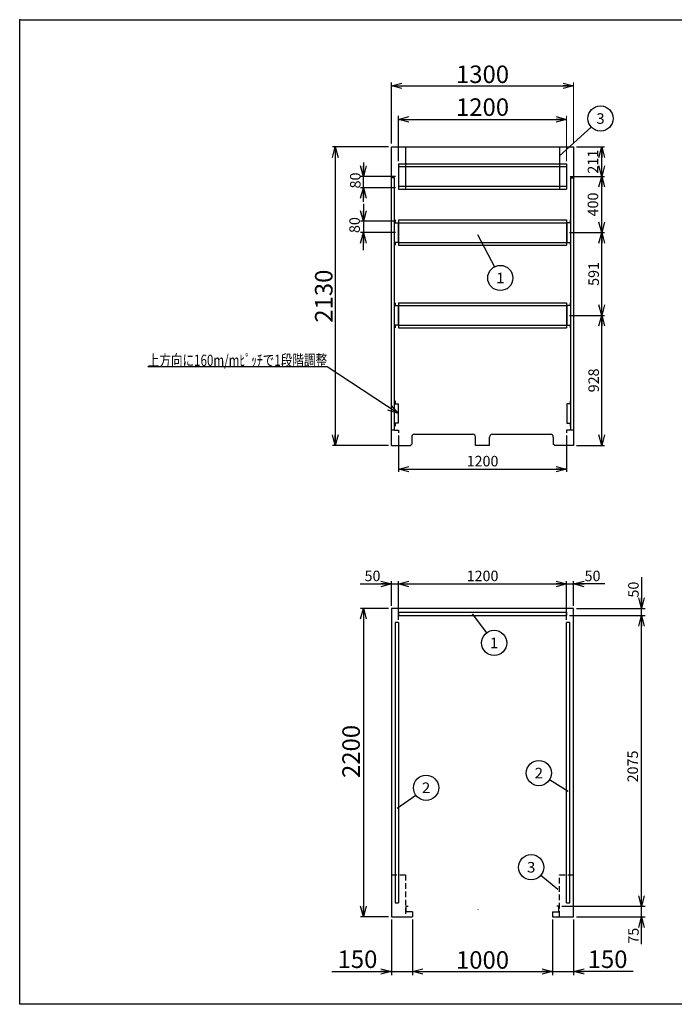
# Model space of a CAD drawing. Units: millimetres. Extents: x -4750 to 5139, y -3513 to 3512.
# Drawn here: x -4750 to -81, y -3513 to 3512 of the extents above; entities that cross this region are included whole.
import ezdxf
from ezdxf.enums import TextEntityAlignment as Align

# ---------------------------------------------------------------- set-up
doc = ezdxf.new("R2010")
doc.units = ezdxf.units.MM
doc.header["$LTSCALE"] = 6.25
doc.header["$PDSIZE"] = 1
doc.linetypes.add('DASHED2', pattern=[9.525, 6.35, -3.175])
doc.layers.add('Layer0001', color=7, linetype='Continuous')
doc.layers.add('ZUWAKU', color=7, linetype='Continuous')
doc.styles.add('dcStyle0', font='txt.shx', dxfattribs={"width": 0.666667, "bigfont": 'bigfont'})
doc.styles.add('dcStyle1', font='HG創英角ｺﾞｼｯｸUB', dxfattribs={"width": 0.8})
doc.dimstyles.new('dc_Rotated', dxfattribs={"dimtxt": 125, "dimasz": 75.000048, "dimexe": 25, "dimexo": 25, "dimgap": 25, "dimtad": 3, "dimdec": 1, "dimdsep": 46, "dimtxsty": 'dcStyle1', "dimblk1": 'OPEN30', "dimblk2": 'OPEN30', "dimsah": 1, "dimcen": 0.09, "dimclrd": 4, "dimclre": 4, "dimclrt": 2, "dimadec": 0, "dimazin": 2, "dimtfac": 1, "dimtdec": 4, "dimtmove": 0, "dimatfit": 3, "dimfxl": 1, "dimarcsym": 0})

# ---------------------------------------------------------------- blocks, each defined once
blk = doc.blocks.new('_OPEN30')
at = {"color": 0, "linetype": 'ByBlock', "lineweight": -2}
for p, q in [((-1, 0.267949), (0, 0)), ((0, 0), (-1, -0.267949)), ((0, 0), (-1, 0))]:
    blk.add_line(p, q, dxfattribs=at)
blk = doc.blocks.new('*D2')
at = {"layer": 'Layer0001', "color": 4, "linetype": 'Continuous', "lineweight": 25}
for p, q in [((-2049, 2503.9), (-2049, 2826.3)), ((-2049, 2801.3), (-849, 2801.3))]:
    blk.add_line(p, q, dxfattribs=at)
at = {"layer": 'Layer0001', "color": 4, "linetype": 'Continuous', "lineweight": 13}
blk.add_line((-849, 2503.9), (-849, 2826.3), dxfattribs=at)
at = {"layer": 'Layer0001', "color": 4, "xscale": 75.00007019038215, "yscale": 74.99973420559108}
for p, rotation in [((-2049, 2801.3), 180), ((-849, 2801.3), 360)]:
    blk.add_blockref('_OPEN30', p, dxfattribs=dict(at, rotation=rotation))
at = {"layer": 'Layer0001', "color": 2, "insert": (-1449, 2826.3), "char_height": 125, "width": 656.25, "attachment_point": 8, "style": 'dcStyle1'}
blk.add_mtext('\\T1.00;1200', dxfattribs=at)
blk = doc.blocks.new('*D3')
at = {"layer": 'Layer0001', "color": 4, "linetype": 'Continuous', "lineweight": 25}
for p, q in [((-2099, 2629.9), (-2099, 3065.5)), ((-2099, 3040.5), (-799, 3040.5))]:
    blk.add_line(p, q, dxfattribs=at)
at = {"layer": 'Layer0001', "color": 4, "linetype": 'Continuous', "lineweight": 13}
blk.add_line((-799, 2629.9), (-799, 3065.5), dxfattribs=at)
at = {"layer": 'Layer0001', "color": 4, "xscale": 75.00007019038215, "yscale": 74.99973420559108}
for p, rotation in [((-2099, 3040.5), 180), ((-799, 3040.5), 360)]:
    blk.add_blockref('_OPEN30', p, dxfattribs=dict(at, rotation=rotation))
at = {"layer": 'Layer0001', "color": 2, "insert": (-1449, 3060.5), "char_height": 125, "width": 656.25, "attachment_point": 8, "style": 'dcStyle1'}
blk.add_mtext('\\T1.00;1300', dxfattribs=at)
blk = doc.blocks.new('*D4')
at = {"layer": 'Layer0001', "color": 4, "linetype": 'Continuous', "lineweight": 25}
for p, q in [((-829, 1402.9), (-579, 1402.9)), ((-599, 474.9), (-599, 1402.9)), ((-779, 474.9), (-579, 474.9))]:
    blk.add_line(p, q, dxfattribs=at)
at = {"layer": 'Layer0001', "color": 4, "xscale": 75.00007019038215, "yscale": 74.99973420559108}
for p, rotation in [((-599, 1402.9), 90), ((-599, 474.9), 270)]:
    blk.add_blockref('_OPEN30', p, dxfattribs=dict(at, rotation=rotation))
at = {"layer": 'Layer0001', "color": 4, "insert": (-619, 938.9), "char_height": 75, "width": 318.75, "attachment_point": 8, "rotation": 90, "style": 'dcStyle0'}
blk.add_mtext('\\T1.00;928', dxfattribs=at)
blk = doc.blocks.new('*D5')
at = {"layer": 'Layer0001', "color": 4, "linetype": 'Continuous', "lineweight": 25}
for p, q in [((-829, 1993.9), (-579, 1993.9)), ((-599, 1402.9), (-599, 1993.9)), ((-829, 1402.9), (-579, 1402.9))]:
    blk.add_line(p, q, dxfattribs=at)
at = {"layer": 'Layer0001', "color": 4, "xscale": 75.00007019038215, "yscale": 74.99973420559108}
for p, rotation in [((-599, 1993.9), 90), ((-599, 1402.9), 270)]:
    blk.add_blockref('_OPEN30', p, dxfattribs=dict(at, rotation=rotation))
at = {"layer": 'Layer0001', "color": 4, "insert": (-619, 1698.4), "char_height": 75, "width": 318.75, "attachment_point": 8, "rotation": 90, "style": 'dcStyle0'}
blk.add_mtext('\\T1.00;591', dxfattribs=at)
blk = doc.blocks.new('*D6')
at = {"layer": 'Layer0001', "color": 4, "linetype": 'Continuous', "lineweight": 25}
for p, q in [((-824, 2393.9), (-579, 2393.9)), ((-599, 1993.9), (-599, 2393.9)), ((-829, 1993.9), (-579, 1993.9))]:
    blk.add_line(p, q, dxfattribs=at)
at = {"layer": 'Layer0001', "color": 4, "xscale": 75.00007019038215, "yscale": 74.99973420559108}
for p, rotation in [((-599, 2393.9), 90), ((-599, 1993.9), 270)]:
    blk.add_blockref('_OPEN30', p, dxfattribs=dict(at, rotation=rotation))
at = {"layer": 'Layer0001', "color": 4, "insert": (-624, 2193.9), "char_height": 75, "width": 318.75, "attachment_point": 8, "rotation": 90, "style": 'dcStyle0'}
blk.add_mtext('\\T1.00;400', dxfattribs=at)
blk = doc.blocks.new('*D7')
at = {"layer": 'Layer0001', "color": 4, "linetype": 'Continuous', "lineweight": 25}
for p, q in [((-779, 2604.9), (-579, 2604.9)), ((-599, 2393.9), (-599, 2604.9)), ((-824, 2393.9), (-579, 2393.9))]:
    blk.add_line(p, q, dxfattribs=at)
at = {"layer": 'Layer0001', "color": 4, "xscale": 75.00007019038215, "yscale": 74.99973420559108}
for p, rotation in [((-599, 2604.9), 90), ((-599, 2393.9), 270)]:
    blk.add_blockref('_OPEN30', p, dxfattribs=dict(at, rotation=rotation))
at = {"layer": 'Layer0001', "color": 4, "insert": (-624, 2499.4), "char_height": 75, "width": 318.75, "attachment_point": 8, "rotation": 90, "style": 'dcStyle0'}
blk.add_mtext('\\T1.00;211', dxfattribs=at)
blk = doc.blocks.new('DA_IMAGEDIMGROUP_1')
at = {"layer": 'Layer0001', "color": 4, "linetype": 'Continuous', "lineweight": 25}
for p, q in [((-2299, 2198.9), (-2299, 2073.9)), ((-2069, 2073.9), (-2319, 2073.9)), ((-2299, 2073.9), (-2299, 1993.9)), ((-2069, 1993.9), (-2319, 1993.9)), ((-2299, 1868.9), (-2299, 1993.9))]:
    blk.add_line(p, q, dxfattribs=at)
at = {"layer": 'Layer0001', "color": 4, "xscale": 75.00007019038215, "yscale": 74.99973420559108}
for p, rotation in [((-2299, 2073.9), 270), ((-2299, 1993.9), 90)]:
    blk.add_blockref('_OPEN30', p, dxfattribs=dict(at, rotation=rotation))
at = {"layer": 'Layer0001', "color": 4, "insert": (-2324, 2047.1), "char_height": 75, "width": 243.75, "attachment_point": 8, "rotation": 90, "style": 'dcStyle0'}
blk.add_mtext('\\T1.00;80', dxfattribs=at)
blk = doc.blocks.new('*D9')
at = {"layer": 'Layer0001', "color": 4, "linetype": 'Continuous', "lineweight": 25}
for p, q in [((-2119, 2604.9), (-2519, 2604.9)), ((-2499, 2604.9), (-2499, 474.9)), ((-2119, 474.9), (-2519, 474.9))]:
    blk.add_line(p, q, dxfattribs=at)
at = {"layer": 'Layer0001', "color": 4, "xscale": 75.00007019038215, "yscale": 74.99973420559108}
for p, rotation in [((-2499, 2604.9), 90), ((-2499, 474.9), 270)]:
    blk.add_blockref('_OPEN30', p, dxfattribs=dict(at, rotation=rotation))
at = {"layer": 'Layer0001', "color": 2, "insert": (-2519, 1539.9), "char_height": 125, "width": 656.25, "attachment_point": 8, "rotation": 90, "style": 'dcStyle1'}
blk.add_mtext('\\T1.00;2130', dxfattribs=at)
blk = doc.blocks.new('*D11')
at = {"layer": 'Layer0001', "color": 4, "linetype": 'Continuous', "lineweight": 25}
for p, q in [((-2049, 544.9), (-2049, 285.6)), ((-849, 544.9), (-849, 285.6)), ((-2049, 305.6), (-849, 305.6))]:
    blk.add_line(p, q, dxfattribs=at)
at = {"layer": 'Layer0001', "color": 4, "xscale": 75.00007019038215, "yscale": 74.99973420559108}
for p, rotation in [((-2049, 305.6), 180), ((-849, 305.6), 360)]:
    blk.add_blockref('_OPEN30', p, dxfattribs=dict(at, rotation=rotation))
at = {"layer": 'Layer0001', "color": 4, "insert": (-1449, 325.6), "char_height": 75, "width": 393.75, "attachment_point": 8, "style": 'dcStyle0'}
blk.add_mtext('\\T1.00;1200', dxfattribs=at)
blk = doc.blocks.new('*D12')
at = {"layer": 'Layer0001', "color": 4, "linetype": 'Continuous', "lineweight": 25}
for p, q in [((-2322, -513.7), (-2099, -513.7)), ((-2099, -668.4), (-2099, -493.7)), ((-2099, -513.7), (-2049, -513.7)), ((-2049, -768.4), (-2049, -493.7))]:
    blk.add_line(p, q, dxfattribs=at)
at = {"layer": 'Layer0001', "color": 4, "xscale": 75.00007019038215, "yscale": 74.99973420559108, "rotation": 360}
blk.add_blockref('_OPEN30', (-2099, -513.7), dxfattribs=at)
at = {"layer": 'Layer0001', "color": 4, "insert": (-2177, -493.7), "char_height": 75, "width": 243.75, "attachment_point": 9, "style": 'dcStyle0'}
blk.add_mtext('\\T1.00;50', dxfattribs=at)
blk = doc.blocks.new('*D13')
at = {"layer": 'Layer0001', "color": 4, "linetype": 'Continuous', "lineweight": 25}
for p, q in [((-2049, -768.4), (-2049, -493.7)), ((-2049, -513.7), (-849, -513.7)), ((-849, -768.4), (-849, -493.7))]:
    blk.add_line(p, q, dxfattribs=at)
at = {"layer": 'Layer0001', "color": 4, "xscale": 75.00007019038215, "yscale": 74.99973420559108}
for p, rotation in [((-2049, -513.7), 180), ((-849, -513.7), 360)]:
    blk.add_blockref('_OPEN30', p, dxfattribs=dict(at, rotation=rotation))
at = {"layer": 'Layer0001', "color": 4, "insert": (-1449, -493.7), "char_height": 75, "width": 393.75, "attachment_point": 8, "style": 'dcStyle0'}
blk.add_mtext('\\T1.00;1200', dxfattribs=at)
blk = doc.blocks.new('*D14')
at = {"layer": 'Layer0001', "color": 4, "linetype": 'Continuous', "lineweight": 25}
for p, q in [((-849, -768.4), (-849, -493.7)), ((-849, -513.7), (-799, -513.7)), ((-799, -668.4), (-799, -493.7)), ((-576.1, -513.7), (-799, -513.7))]:
    blk.add_line(p, q, dxfattribs=at)
at = {"layer": 'Layer0001', "color": 4, "xscale": 75.00007019038215, "yscale": 74.99973420559108, "rotation": 180}
blk.add_blockref('_OPEN30', (-799, -513.7), dxfattribs=at)
at = {"layer": 'Layer0001', "color": 4, "insert": (-721.1, -493.7), "char_height": 75, "width": 243.75, "attachment_point": 7, "style": 'dcStyle0'}
blk.add_mtext('\\T1.00;50', dxfattribs=at)
blk = doc.blocks.new('*D15')
at = {"layer": 'Layer0001', "color": 4, "linetype": 'Continuous', "lineweight": 25}
for p, q in [((-2119, -688.4), (-2319, -688.4)), ((-2299, -688.4), (-2299, -2888.4)), ((-2119, -2888.4), (-2319, -2888.4))]:
    blk.add_line(p, q, dxfattribs=at)
at = {"layer": 'Layer0001', "color": 4, "xscale": 75.00007019038215, "yscale": 74.99973420559108}
for p, rotation in [((-2299, -688.4), 90), ((-2299, -2888.4), 270)]:
    blk.add_blockref('_OPEN30', p, dxfattribs=dict(at, rotation=rotation))
at = {"layer": 'Layer0001', "color": 2, "insert": (-2324, -1708.4), "char_height": 125, "width": 656.25, "attachment_point": 8, "rotation": 90, "style": 'dcStyle1'}
blk.add_mtext('\\T1.00;2200', dxfattribs=at)
blk = doc.blocks.new('*D16')
at = {"layer": 'Layer0001', "color": 4, "linetype": 'Continuous', "lineweight": 25}
for p, q in [((-884, -2813.4), (-290.2, -2813.4)), ((-315.2, -2888.4), (-315.2, -2813.4)), ((-779, -2888.4), (-290.2, -2888.4)), ((-315.2, -3082.4), (-315.2, -2888.4))]:
    blk.add_line(p, q, dxfattribs=at)
at = {"layer": 'Layer0001', "color": 4, "xscale": 75.00007019038215, "yscale": 74.99973420559108, "rotation": 90}
blk.add_blockref('_OPEN30', (-315.2, -2888.4), dxfattribs=at)
at = {"layer": 'Layer0001', "color": 4, "insert": (-335.2, -2966.4), "char_height": 75, "width": 243.75, "attachment_point": 9, "rotation": 90, "style": 'dcStyle0'}
blk.add_mtext('\\T1.00;75', dxfattribs=at)
blk = doc.blocks.new('*D17')
at = {"layer": 'Layer0001', "color": 4, "linetype": 'Continuous', "lineweight": 25}
for p, q in [((-829, -738.4), (-290.2, -738.4)), ((-315.2, -2813.4), (-315.2, -738.4)), ((-884, -2813.4), (-290.2, -2813.4))]:
    blk.add_line(p, q, dxfattribs=at)
at = {"layer": 'Layer0001', "color": 4, "xscale": 75.00007019038215, "yscale": 74.99973420559108}
for p, rotation in [((-315.2, -738.4), 90), ((-315.2, -2813.4), 270)]:
    blk.add_blockref('_OPEN30', p, dxfattribs=dict(at, rotation=rotation))
at = {"layer": 'Layer0001', "color": 4, "insert": (-340.2, -1815.6), "char_height": 75, "width": 393.75, "attachment_point": 8, "rotation": 90, "style": 'dcStyle0'}
blk.add_mtext('\\T1.00;2075', dxfattribs=at)
blk = doc.blocks.new('*D18')
at = {"layer": 'Layer0001', "color": 4, "linetype": 'Continuous', "lineweight": 25}
for p, q in [((-315.2, -465.5), (-315.2, -688.4)), ((-779, -688.4), (-290.2, -688.4)), ((-315.2, -738.4), (-315.2, -688.4)), ((-829, -738.4), (-290.2, -738.4))]:
    blk.add_line(p, q, dxfattribs=at)
at = {"layer": 'Layer0001', "color": 4, "xscale": 75.00007019038215, "yscale": 74.99973420559108, "rotation": 270}
blk.add_blockref('_OPEN30', (-315.2, -688.4), dxfattribs=at)
at = {"layer": 'Layer0001', "color": 4, "insert": (-335.2, -610.5), "char_height": 75, "width": 243.75, "attachment_point": 7, "rotation": 90, "style": 'dcStyle0'}
blk.add_mtext('\\T1.00;50', dxfattribs=at)
blk = doc.blocks.new('*D19')
at = {"layer": 'Layer0001', "color": 4, "linetype": 'Continuous', "lineweight": 25}
for p, q in [((-2099, -2908.4), (-2099, -3303.5)), ((-1949, -2908.4), (-1949, -3303.5)), ((-2524, -3278.5), (-2099, -3278.5)), ((-2099, -3278.5), (-1949, -3278.5))]:
    blk.add_line(p, q, dxfattribs=at)
at = {"layer": 'Layer0001', "color": 4, "xscale": 75.00007019038215, "yscale": 74.99973420559108, "rotation": 360}
blk.add_blockref('_OPEN30', (-2099, -3278.5), dxfattribs=at)
at = {"layer": 'Layer0001', "color": 2, "insert": (-2199, -3253.5), "char_height": 125, "width": 531.25, "attachment_point": 9, "style": 'dcStyle1'}
blk.add_mtext('\\T1.00;150', dxfattribs=at)
blk = doc.blocks.new('*D20')
at = {"layer": 'Layer0001', "color": 4, "linetype": 'Continuous', "lineweight": 25}
for p, q in [((-1949, -2908.4), (-1949, -3303.5)), ((-949, -2908.4), (-949, -3303.5)), ((-1949, -3278.5), (-949, -3278.5))]:
    blk.add_line(p, q, dxfattribs=at)
at = {"layer": 'Layer0001', "color": 4, "xscale": 75.00007019038215, "yscale": 74.99973420559108}
for p, rotation in [((-1949, -3278.5), 180), ((-949, -3278.5), 360)]:
    blk.add_blockref('_OPEN30', p, dxfattribs=dict(at, rotation=rotation))
at = {"layer": 'Layer0001', "color": 2, "insert": (-1449, -3258.5), "char_height": 125, "width": 656.25, "attachment_point": 8, "style": 'dcStyle1'}
blk.add_mtext('\\T1.00;1000', dxfattribs=at)
blk = doc.blocks.new('*D21')
at = {"layer": 'Layer0001', "color": 4, "linetype": 'Continuous', "lineweight": 25}
for p, q in [((-949, -2908.4), (-949, -3303.5)), ((-799, -2908.4), (-799, -3303.5)), ((-949, -3278.5), (-799, -3278.5)), ((-374, -3278.5), (-799, -3278.5))]:
    blk.add_line(p, q, dxfattribs=at)
at = {"layer": 'Layer0001', "color": 4, "xscale": 75.00007019038215, "yscale": 74.99973420559108, "rotation": 180}
blk.add_blockref('_OPEN30', (-799, -3278.5), dxfattribs=at)
at = {"layer": 'Layer0001', "color": 2, "insert": (-699, -3253.5), "char_height": 125, "width": 531.25, "attachment_point": 7, "style": 'dcStyle1'}
blk.add_mtext('\\T1.00;150', dxfattribs=at)
blk = doc.blocks.new('DC_GROUP_BN-500D_OD_2')
at = {"layer": 'Layer0001', "color": 4, "linetype": 'Continuous', "lineweight": 25}
blk.add_line((-1484.1, 1979.3), (-1364, 1749.5), dxfattribs=at)
blk.add_circle((-1322.3, 1669.8), 90, dxfattribs=at)
at = {"layer": 'Layer0001', "color": 4, "style": 'dcStyle0', "width": 1.527273}
blk.add_text('1', height=75, dxfattribs=at).set_placement((-1352.3, 1632.3), (-1292.3, 1632.3), align=Align.FIT)
blk = doc.blocks.new('DC_GROUP_BN-500D_OD_5')
at = {"layer": 'Layer0001', "color": 4, "linetype": 'Continuous', "lineweight": 25}
blk.add_line((-1523.8, -727.6), (-1420.7, -862.6), dxfattribs=at)
blk.add_circle((-1366.1, -934.1), 90, dxfattribs=at)
at = {"layer": 'Layer0001', "color": 4, "style": 'dcStyle0', "width": 1.527273}
blk.add_text('1', height=75, dxfattribs=at).set_placement((-1396.1, -971.6), (-1336.1, -971.6), align=Align.FIT)
blk = doc.blocks.new('DC_GROUP_BN-500D_OD_6')
at = {"layer": 'Layer0001', "color": 4, "linetype": 'Continuous', "lineweight": 25}
blk.add_line((-2058.2, -2113.4), (-1925.2, -2019.4), dxfattribs=at)
blk.add_circle((-1851.7, -1967.5), 90, dxfattribs=at)
at = {"layer": 'Layer0001', "color": 4, "style": 'dcStyle0', "width": 0.988235}
blk.add_text('2', height=75, dxfattribs=at).set_placement((-1881.7, -2005), (-1821.7, -2005), align=Align.FIT)
blk = doc.blocks.new('DC_GROUP_BN-500D_OD_7')
at = {"layer": 'Layer0001', "color": 4, "linetype": 'Continuous', "lineweight": 25}
blk.add_line((-838.7, -1993.5), (-971.3, -1910.4), dxfattribs=at)
blk.add_circle((-1047.6, -1862.6), 90, dxfattribs=at)
at = {"layer": 'Layer0001', "color": 4, "style": 'dcStyle0', "width": 0.988235}
blk.add_text('2', height=75, dxfattribs=at).set_placement((-1077.6, -1900.1), (-1017.6, -1900.1), align=Align.FIT)
blk = doc.blocks.new('DC_GROUP_BN-500D_OD_8')
at = {"layer": 'Layer0001', "color": 4, "linetype": 'Continuous', "lineweight": 25}
blk.add_line((-911.6, -2693.9), (-1032.9, -2592.4), dxfattribs=at)
blk.add_circle((-1102, -2534.6), 90, dxfattribs=at)
at = {"layer": 'Layer0001', "color": 4, "style": 'dcStyle0', "width": 0.988235}
blk.add_text('3', height=75, dxfattribs=at).set_placement((-1132, -2572.1), (-1072, -2572.1), align=Align.FIT)
blk = doc.blocks.new('DC_GROUP_BN-500D_OD_13')
at = {"layer": 'Layer0001', "color": 4, "linetype": 'Continuous', "lineweight": 25}
blk.add_line((-901.2, 2540.5), (-674.2, 2746.8), dxfattribs=at)
blk.add_circle((-607.6, 2807.3), 90, dxfattribs=at)
at = {"layer": 'Layer0001', "color": 4, "style": 'dcStyle0', "width": 0.988235}
blk.add_text('3', height=75, dxfattribs=at).set_placement((-637.6, 2769.8), (-577.6, 2769.8), align=Align.FIT)
blk = doc.blocks.new('DA_IMAGEDIMGROUP_2')
at = {"layer": 'Layer0001', "color": 4, "linetype": 'Continuous', "lineweight": 25}
for p, q in [((-2299, 2493.9), (-2299, 2393.9)), ((-2069, 2393.9), (-2319, 2393.9)), ((-2299, 2313.9), (-2299, 2393.9)), ((-2069, 2313.9), (-2319, 2313.9)), ((-2299, 2213.9), (-2299, 2313.9))]:
    blk.add_line(p, q, dxfattribs=at)
at = {"layer": 'Layer0001', "color": 4, "xscale": 75.00007019038215, "yscale": 74.99973420559108}
for p, rotation in [((-2299, 2393.9), 270), ((-2299, 2313.9), 90)]:
    blk.add_blockref('_OPEN30', p, dxfattribs=dict(at, rotation=rotation))
at = {"layer": 'Layer0001', "color": 4, "insert": (-2319, 2365.4), "char_height": 75, "width": 243.75, "attachment_point": 8, "rotation": 90, "style": 'dcStyle0'}
blk.add_mtext('\\T1.00;80', dxfattribs=at)
blk = doc.blocks.new('DC_GROUP_BN-500D_OD_20')
at = {"layer": 'Layer0001', "color": 4, "linetype": 'Continuous', "lineweight": 25}
for p, q in [((-2557.3, 1036.3), (-3837.3, 1036.3)), ((-2050, 702.9), (-2557.3, 1036.3))]:
    blk.add_line(p, q, dxfattribs=at)
at = {"layer": 'Layer0001', "color": 4, "xscale": 75.00007019038215, "yscale": 74.99973420559108, "rotation": 326.6798675842703}
blk.add_blockref('_OPEN30', (-2050, 702.9), dxfattribs=at)
at = {"layer": 'Layer0001', "color": 4, "style": 'dcStyle0', "width": 0.854962}
blk.add_text('上方向に160m/mﾋﾟｯﾁで1段階調整', height=80, dxfattribs=at).set_placement((-3837.3, 1042.3), (-2557.3, 1042.3), align=Align.FIT)
blk = doc.blocks.new('DC_GROUP_BN-500D_OD_9')
at = {"color": 7, "linetype": 'Continuous', "lineweight": 25}
for p, q in [((-2049, 2083.9), (-849, 2083.9)), ((-2049, 2083.9), (-2049, 1903.9)), ((-2049, 2063.9), (-849, 2063.9)), ((-849, 2083.9), (-849, 1903.9)), ((-2049, 1923.9), (-849, 1923.9)), ((-2049, 1903.9), (-849, 1903.9))]:
    blk.add_line(p, q, dxfattribs=at)
blk = doc.blocks.new('DC_GROUP_BN-500D_OD_11')
at = {"color": 7, "linetype": 'Continuous', "lineweight": 25}
for p, q in [((-2049, 2483.9), (-849, 2483.9)), ((-2049, 2483.9), (-2049, 2303.9)), ((-2049, 2463.9), (-849, 2463.9)), ((-849, 2483.9), (-849, 2303.9)), ((-2049, 2323.9), (-849, 2323.9)), ((-2049, 2303.9), (-849, 2303.9))]:
    blk.add_line(p, q, dxfattribs=at)
blk = doc.blocks.new('DC_GROUP_BN-500D_OD_15')
at = {"color": 7, "linetype": 'Continuous', "lineweight": 25}
for p, q in [((-2049, 1492.9), (-849, 1492.9)), ((-2049, 1492.9), (-2049, 1312.9)), ((-849, 1492.9), (-849, 1312.9)), ((-2049, 1472.9), (-849, 1472.9)), ((-2049, 1332.9), (-849, 1332.9)), ((-2049, 1312.9), (-849, 1312.9))]:
    blk.add_line(p, q, dxfattribs=at)

msp = doc.modelspace()

# ---------------------------------------------------------------- linework, layer by layer
at = {"color": 2, "linetype": 'Continuous', "lineweight": 25}
for p, q in [((-2099.05, 474.87), (-2099.05, 2604.87)), ((-2099.05, 2604.87), (-799.05, 2604.87)), ((-1999.05, 2603.27), (-1999.05, 2303.27)), ((-899.05, 2604.87), (-899.05, 2303.27)), ((-799.05, 2604.87), (-799.05, 474.87)), ((-2076.05, 2384.87), (-2099.05, 2384.87)), ((-2076.05, 584.87), (-2076.05, 2384.87)), ((-822.05, 2384.87), (-822.05, 584.87)), ((-822.05, 2384.87), (-799.05, 2384.87)), ((-2073.05, 2083.87), (-2073.05, 2063.87)), ((-2073.05, 2063.87), (-2050.05, 2063.87)), ((-2050.05, 2063.87), (-2050.05, 1923.87)), ((-825.05, 2063.87), (-848.05, 2063.87)), ((-848.05, 2063.87), (-848.05, 1923.87)), ((-825.05, 2083.87), (-825.05, 2063.87)), ((-2050.05, 1923.87), (-2073.05, 1923.87)), ((-2073.05, 1923.87), (-2073.05, 1903.87)), ((-848.05, 1923.87), (-825.05, 1923.87)), ((-825.05, 1923.87), (-825.05, 1903.87)), ((-2073.05, 1492.87), (-2073.05, 1472.87)), ((-825.05, 1492.87), (-825.05, 1472.87)), ((-2073.05, 1472.87), (-2050.05, 1472.87)), ((-2050.05, 1472.87), (-2050.05, 1332.87)), ((-825.05, 1472.87), (-848.05, 1472.87)), ((-848.05, 1472.87), (-848.05, 1332.87)), ((-2050.05, 1332.87), (-2073.05, 1332.87)), ((-2073.05, 1332.87), (-2073.05, 1312.87)), ((-848.05, 1332.87), (-825.05, 1332.87)), ((-825.05, 1332.87), (-825.05, 1312.87)), ((-2073.05, 792.87), (-2073.05, 772.87)), ((-2073.05, 772.87), (-2050.05, 772.87)), ((-2050.05, 772.87), (-2050.05, 632.87)), ((-825.05, 772.87), (-848.05, 772.87)), ((-848.05, 772.87), (-848.05, 632.87)), ((-825.05, 792.87), (-825.05, 772.87)), ((-2050.05, 632.87), (-2073.05, 632.87)), ((-2073.05, 632.87), (-2073.05, 612.87)), ((-848.05, 632.87), (-825.05, 632.87)), ((-825.05, 632.87), (-825.05, 612.87)), ((-2076.05, 584.87), (-2099.05, 584.87)), ((-2076.05, 584.87), (-2049.05, 584.87)), ((-2049.05, 584.87), (-2049.05, 564.87)), ((-822.05, 584.87), (-849.05, 584.87)), ((-849.05, 584.87), (-849.05, 564.87)), ((-799.05, 584.87), (-822.05, 584.87)), ((-1954.05, 534.87), (-1954.05, 484.87)), ((-1934.05, 554.87), (-1519.05, 554.87)), ((-1499.05, 474.87), (-1499.05, 534.87)), ((-1399.05, 474.87), (-1399.05, 534.87)), ((-1379.05, 554.87), (-964.05, 554.87)), ((-944.05, 534.87), (-944.05, 484.87)), ((-2099.05, 474.87), (-1964.05, 474.87)), ((-1964.05, 474.87), (-1954.05, 484.87)), ((-1399.05, 474.87), (-1499.05, 474.87)), ((-934.05, 474.87), (-944.05, 484.87)), ((-799.05, 474.87), (-934.05, 474.87)), ((-799.05, -688.41), (-2099.05, -688.41)), ((-2099.05, -688.41), (-2099.05, -2888.41)), ((-799.05, -2888.41), (-799.05, -688.41)), ((-1994.05, -2853.41), (-1994.05, -2813.41)), ((-1994.05, -2813.41), (-1979.05, -2813.41)), ((-1949.05, -2853.41), (-1994.05, -2853.41)), ((-1949.05, -2853.41), (-1949.05, -2888.41)), ((-949.05, -2853.41), (-949.05, -2888.41)), ((-949.05, -2853.41), (-904.05, -2853.41)), ((-904.05, -2813.41), (-919.05, -2813.41)), ((-904.05, -2853.41), (-904.05, -2813.41)), ((-2099.05, -2888.41), (-1949.05, -2888.41)), ((-949.05, -2888.41), (-799.05, -2888.41))]:
    msp.add_line(p, q, dxfattribs=at)
at = {"color": 3, "linetype": 'Continuous', "lineweight": 25}
for p, q in [((-2049.05, -715.41), (-2049.05, -738.41)), ((-2049.05, -715.41), (-849.05, -715.41)), ((-2049.05, -738.41), (-849.05, -738.41)), ((-849.05, -715.41), (-849.05, -738.41)), ((-2072.05, -788.41), (-2072.05, -2788.41)), ((-2049.05, -788.41), (-2072.05, -788.41)), ((-2049.05, -788.41), (-2049.05, -2788.41)), ((-849.05, -2788.41), (-849.05, -788.41)), ((-826.05, -788.41), (-849.05, -788.41)), ((-826.05, -2788.41), (-826.05, -788.41)), ((-2072.05, -2788.41), (-2049.05, -2788.41)), ((-849.05, -2788.41), (-826.05, -2788.41))]:
    msp.add_line(p, q, dxfattribs=at)
at = {"color": 4, "linetype": 'DASHED2', "lineweight": 25}
for p, q in [((-2099.05, -2588.41), (-1999.05, -2588.41)), ((-1999.05, -2588.41), (-1999.05, -2888.41)), ((-899.05, -2888.41), (-899.05, -2588.41)), ((-899.05, -2588.41), (-799.05, -2588.41))]:
    msp.add_line(p, q, dxfattribs=at)
at = {"color": 2, "linetype": 'Continuous', "lineweight": 25}
for centre, radius, start, end in [((-1934.05, 534.87), 20, 90, 180), ((-1519.05, 534.87), 20, 0, 90), ((-1379.05, 534.87), 20, 90, 180), ((-964.05, 534.87), 20, 0, 90), ((-965.05, -689.41), 1, 0, 90)]:
    msp.add_arc(centre, radius, start, end, dxfattribs=at)
at = {"layer": 'Layer0001', "color": 6, "linetype": 'Continuous', "lineweight": 25}
msp.add_line((-1480.05, -2839.41), (-1481.65, -2839.41), dxfattribs=at)
at = {"layer": 'ZUWAKU', "color": 5, "linetype": 'Continuous', "lineweight": 25}
for p, q in [((-4750, 3512.5), (5050, 3512.5)), ((-4750, -3512.5), (-4750, 3512.5)), ((5050, -3512.5), (-4750, -3512.5))]:
    msp.add_line(p, q, dxfattribs=at)
at = {"layer": 'ZUWAKU', "color": 190, "linetype": 'Continuous'}
msp.add_point((-4750, 3512.5), dxfattribs=at)

# ---------------------------------------------------------------- block references
at = {"linetype": 'Continuous'}
for name in ['DC_GROUP_BN-500D_OD_11', 'DC_GROUP_BN-500D_OD_9', 'DC_GROUP_BN-500D_OD_15']:
    msp.add_blockref(name, (0, 0), dxfattribs=at)
at = {"layer": 'Layer0001', "linetype": 'Continuous'}
for name in ['DC_GROUP_BN-500D_OD_13', 'DA_IMAGEDIMGROUP_2', 'DA_IMAGEDIMGROUP_1', 'DC_GROUP_BN-500D_OD_2', 'DC_GROUP_BN-500D_OD_20', 'DC_GROUP_BN-500D_OD_5', 'DC_GROUP_BN-500D_OD_7', 'DC_GROUP_BN-500D_OD_6', 'DC_GROUP_BN-500D_OD_8']:
    msp.add_blockref(name, (0, 0), dxfattribs=at)

# ---------------------------------------------------------------- dimensions: what is measured, and where the dimension line sits
at = {"layer": 'Layer0001', "linetype": 'Continuous', "lineweight": 13}
for base, p1, p2, override, picture, middle in [((-799.05, 3040.48), (-2099.05, 2604.87), (-799.05, 2604.87), {"dimtxt": 125, "dimasz": 75.000048, "dimexe": 25, "dimexo": 25, "dimgap": 20, "dimtad": 3, "dimtih": 0, "dimtoh": 0, "dimdec": 1, "dimzin": 8, "dimtxsty": 'dcStyle1', "dimblk1": 'OPEN30', "dimblk2": 'OPEN30', "dimsah": 1, "dimclrd": 4, "dimclre": 4, "dimclrt": 2, "dimazin": 2, "dimtofl": 1, "dimtolj": 0, "dimtzin": 8, "dimarcsym": 1}, '*D3', (-1449.05, 3040.48)), ((-849.05, 2801.32), (-2049.05, 2478.87), (-849.05, 2478.87), {"dimtxt": 125, "dimasz": 75.000048, "dimexe": 25, "dimexo": 25, "dimgap": 25, "dimtad": 3, "dimtih": 0, "dimtoh": 0, "dimdec": 1, "dimzin": 8, "dimtxsty": 'dcStyle1', "dimblk1": 'OPEN30', "dimblk2": 'OPEN30', "dimsah": 1, "dimclrd": 4, "dimclre": 4, "dimclrt": 2, "dimazin": 2, "dimtofl": 1, "dimtolj": 0, "dimtzin": 8, "dimarcsym": 1}, '*D2', (-1449.05, 2801.32)), ((-849.05, 305.6), (-2049.05, 569.87), (-849.05, 569.87), {"dimtxt": 75, "dimasz": 75.000048, "dimexe": 20, "dimexo": 25, "dimgap": 20, "dimtad": 3, "dimtih": 0, "dimtoh": 0, "dimdec": 1, "dimzin": 8, "dimtxsty": 'dcStyle0', "dimblk1": 'OPEN30', "dimblk2": 'OPEN30', "dimsah": 1, "dimclrd": 4, "dimclre": 4, "dimclrt": 4, "dimazin": 2, "dimtofl": 1, "dimtolj": 0, "dimtzin": 8, "dimarcsym": 1}, '*D11', (-1449.05, 305.6))]:
    dim = msp.add_linear_dim(base=base, p1=p1, p2=p2, dimstyle='dc_Rotated', override=override, dxfattribs=at)
    dim.commit()
    dim.dimension.update_dxf_attribs({"geometry": picture, "text_midpoint": middle, "dimtype": 160})
for base, p1, p2, override, picture, middle in [((-2499.05, 474.87), (-2094.05, 2604.87), (-2094.05, 474.87), {"dimtxt": 125, "dimasz": 75.000048, "dimexe": 20, "dimexo": 25, "dimgap": 20, "dimtad": 3, "dimtih": 0, "dimtoh": 0, "dimdec": 1, "dimzin": 8, "dimtxsty": 'dcStyle1', "dimblk1": 'OPEN30', "dimblk2": 'OPEN30', "dimsah": 1, "dimclrd": 4, "dimclre": 4, "dimclrt": 2, "dimazin": 2, "dimtofl": 1, "dimtolj": 0, "dimtzin": 8, "dimarcsym": 1}, '*D9', (-2499.05, 1539.87)), ((-2299.05, -2888.41), (-2094.05, -688.41), (-2094.05, -2888.41), {"dimtxt": 125, "dimasz": 75.000048, "dimexe": 20, "dimexo": 25, "dimgap": 25, "dimtad": 3, "dimtih": 0, "dimtoh": 0, "dimdec": 1, "dimzin": 8, "dimtxsty": 'dcStyle1', "dimblk1": 'OPEN30', "dimblk2": 'OPEN30', "dimsah": 1, "dimclrd": 4, "dimclre": 4, "dimclrt": 2, "dimazin": 2, "dimtofl": 1, "dimtolj": 0, "dimtzin": 8, "dimarcsym": 1}, '*D15', (-2299.05, -1708.41))]:
    dim = msp.add_linear_dim(base=base, p1=p1, p2=p2, angle=90, dimstyle='dc_Rotated', override=override, dxfattribs=at)
    dim.commit()
    dim.dimension.update_dxf_attribs({"geometry": picture, "text_midpoint": middle, "dimtype": 160})
at = {"layer": 'Layer0001', "linetype": 'Continuous', "lineweight": 25}
for base, p1, p2, override, picture, middle in [((-599.05, 2604.87), (-849.05, 2393.87), (-804.05, 2604.87), {"dimtxt": 75, "dimasz": 75.000048, "dimexe": 20, "dimexo": 25, "dimgap": 25, "dimtad": 3, "dimtih": 0, "dimtoh": 0, "dimdec": 1, "dimzin": 8, "dimtxsty": 'dcStyle0', "dimblk1": 'OPEN30', "dimblk2": 'OPEN30', "dimsah": 1, "dimclrd": 4, "dimclre": 4, "dimclrt": 4, "dimazin": 2, "dimtofl": 1, "dimtolj": 0, "dimtzin": 8, "dimarcsym": 1}, '*D7', (-599.05, 2499.37)), ((-599.05, 2393.87), (-854.05, 1993.87), (-849.05, 2393.87), {"dimtxt": 75, "dimasz": 75.000048, "dimexe": 20, "dimexo": 25, "dimgap": 25, "dimtad": 3, "dimtih": 0, "dimtoh": 0, "dimdec": 1, "dimzin": 8, "dimtxsty": 'dcStyle0', "dimblk1": 'OPEN30', "dimblk2": 'OPEN30', "dimsah": 1, "dimclrd": 4, "dimclre": 4, "dimclrt": 4, "dimazin": 2, "dimtofl": 1, "dimtolj": 0, "dimtzin": 8, "dimarcsym": 1}, '*D6', (-599.05, 2193.87)), ((-599.05, 1993.87), (-854.05, 1402.87), (-854.05, 1993.87), {"dimtxt": 75, "dimasz": 75.000048, "dimexe": 20, "dimexo": 25, "dimgap": 20, "dimtad": 3, "dimtih": 0, "dimtoh": 0, "dimdec": 1, "dimzin": 8, "dimtxsty": 'dcStyle0', "dimblk1": 'OPEN30', "dimblk2": 'OPEN30', "dimsah": 1, "dimclrd": 4, "dimclre": 4, "dimclrt": 4, "dimazin": 2, "dimtofl": 1, "dimtolj": 0, "dimtzin": 8, "dimarcsym": 1}, '*D5', (-599.05, 1698.37)), ((-599.05, 1402.87), (-804.05, 474.87), (-854.05, 1402.87), {"dimtxt": 75, "dimasz": 75.000048, "dimexe": 20, "dimexo": 25, "dimgap": 20, "dimtad": 3, "dimtih": 0, "dimtoh": 0, "dimdec": 1, "dimzin": 8, "dimtxsty": 'dcStyle0', "dimblk1": 'OPEN30', "dimblk2": 'OPEN30', "dimsah": 1, "dimclrd": 4, "dimclre": 4, "dimclrt": 4, "dimazin": 2, "dimtofl": 1, "dimtolj": 0, "dimtzin": 8, "dimarcsym": 1}, '*D4', (-599.05, 938.87)), ((-315.18, -688.41), (-854.05, -738.41), (-804.05, -688.41), {"dimtxt": 75, "dimasz": 75.000048, "dimexe": 25, "dimexo": 25, "dimgap": 20, "dimtad": 3, "dimtih": 0, "dimtoh": 0, "dimdec": 1, "dimzin": 8, "dimtxsty": 'dcStyle0', "dimblk1": 'OPEN30', "dimblk2": 'OPEN30', "dimsah": 1, "dimclrd": 4, "dimclre": 4, "dimclrt": 4, "dimazin": 2, "dimtofl": 1, "dimtolj": 0, "dimtzin": 8, "dimarcsym": 1}, '*D18', (-315.18, -550.46)), ((-315.18, -738.41), (-909.05, -2813.41), (-854.05, -738.41), {"dimtxt": 75, "dimasz": 75.000048, "dimexe": 25, "dimexo": 25, "dimgap": 25, "dimtad": 3, "dimtih": 0, "dimtoh": 0, "dimdec": 1, "dimzin": 8, "dimtxsty": 'dcStyle0', "dimblk1": 'OPEN30', "dimblk2": 'OPEN30', "dimsah": 1, "dimclrd": 4, "dimclre": 4, "dimclrt": 4, "dimazin": 2, "dimtofl": 1, "dimtolj": 0, "dimtzin": 8, "dimarcsym": 1}, '*D17', (-315.18, -1815.59)), ((-315.18, -2813.41), (-804.05, -2888.41), (-909.05, -2813.41), {"dimtxt": 75, "dimasz": 75.000048, "dimexe": 25, "dimexo": 25, "dimgap": 20, "dimtad": 3, "dimtih": 0, "dimtoh": 0, "dimdec": 1, "dimzin": 8, "dimtxsty": 'dcStyle0', "dimblk1": 'OPEN30', "dimblk2": 'OPEN30', "dimsah": 1, "dimclrd": 4, "dimclre": 4, "dimclrt": 4, "dimazin": 2, "dimtofl": 1, "dimtolj": 0, "dimtzin": 8, "dimarcsym": 1}, '*D16', (-315.18, -3026.37))]:
    dim = msp.add_linear_dim(base=base, p1=p1, p2=p2, angle=90, dimstyle='dc_Rotated', override=override, dxfattribs=at)
    dim.commit()
    dim.dimension.update_dxf_attribs({"geometry": picture, "text_midpoint": middle, "dimtype": 160})
for base, p1, p2, override, picture, middle in [((-2049.05, -513.69), (-2099.05, -693.41), (-2049.05, -793.41), {"dimtxt": 75, "dimasz": 75.000048, "dimexe": 20, "dimexo": 25, "dimgap": 20, "dimtad": 3, "dimtih": 0, "dimtoh": 0, "dimdec": 1, "dimzin": 8, "dimtxsty": 'dcStyle0', "dimblk1": 'OPEN30', "dimblk2": 'OPEN30', "dimsah": 1, "dimclrd": 4, "dimclre": 4, "dimclrt": 4, "dimazin": 2, "dimtofl": 1, "dimtolj": 0, "dimtzin": 8, "dimarcsym": 1}, '*D12', (-2237, -513.69)), ((-849.05, -513.69), (-2049.05, -793.41), (-849.05, -793.41), {"dimtxt": 75, "dimasz": 75.000048, "dimexe": 20, "dimexo": 25, "dimgap": 20, "dimtad": 3, "dimtih": 0, "dimtoh": 0, "dimdec": 1, "dimzin": 8, "dimtxsty": 'dcStyle0', "dimblk1": 'OPEN30', "dimblk2": 'OPEN30', "dimsah": 1, "dimclrd": 4, "dimclre": 4, "dimclrt": 4, "dimazin": 2, "dimtofl": 1, "dimtolj": 0, "dimtzin": 8, "dimarcsym": 1}, '*D13', (-1449.05, -513.69)), ((-799.05, -513.69), (-849.05, -793.41), (-799.05, -693.41), {"dimtxt": 75, "dimasz": 75.000048, "dimexe": 20, "dimexo": 25, "dimgap": 20, "dimtad": 3, "dimtih": 0, "dimtoh": 0, "dimdec": 1, "dimzin": 8, "dimtxsty": 'dcStyle0', "dimblk1": 'OPEN30', "dimblk2": 'OPEN30', "dimsah": 1, "dimclrd": 4, "dimclre": 4, "dimclrt": 4, "dimazin": 2, "dimtofl": 1, "dimtolj": 0, "dimtzin": 8, "dimarcsym": 1}, '*D14', (-661.09, -513.69)), ((-1949.05, -3278.53), (-2099.05, -2883.41), (-1949.05, -2883.41), {"dimtxt": 125, "dimasz": 75.000048, "dimexe": 25, "dimexo": 25, "dimgap": 25, "dimtad": 3, "dimtih": 0, "dimtoh": 0, "dimdec": 1, "dimzin": 8, "dimtxsty": 'dcStyle1', "dimblk1": 'OPEN30', "dimblk2": 'OPEN30', "dimsah": 1, "dimclrd": 4, "dimclre": 4, "dimclrt": 2, "dimazin": 2, "dimtofl": 1, "dimtolj": 0, "dimtzin": 8, "dimarcsym": 1}, '*D19', (-2349.05, -3278.53)), ((-949.05, -3278.53), (-1949.05, -2883.41), (-949.05, -2883.41), {"dimtxt": 125, "dimasz": 75.000048, "dimexe": 25, "dimexo": 25, "dimgap": 20, "dimtad": 3, "dimtih": 0, "dimtoh": 0, "dimdec": 1, "dimzin": 8, "dimtxsty": 'dcStyle1', "dimblk1": 'OPEN30', "dimblk2": 'OPEN30', "dimsah": 1, "dimclrd": 4, "dimclre": 4, "dimclrt": 2, "dimazin": 2, "dimtofl": 1, "dimtolj": 0, "dimtzin": 8, "dimarcsym": 1}, '*D20', (-1449.05, -3278.53)), ((-799.05, -3278.53), (-949.05, -2883.41), (-799.05, -2883.41), {"dimtxt": 125, "dimasz": 75.000048, "dimexe": 25, "dimexo": 25, "dimgap": 25, "dimtad": 3, "dimtih": 0, "dimtoh": 0, "dimdec": 1, "dimzin": 8, "dimtxsty": 'dcStyle1', "dimblk1": 'OPEN30', "dimblk2": 'OPEN30', "dimsah": 1, "dimclrd": 4, "dimclre": 4, "dimclrt": 2, "dimazin": 2, "dimtofl": 1, "dimtolj": 0, "dimtzin": 8, "dimarcsym": 1}, '*D21', (-549.05, -3278.53))]:
    dim = msp.add_linear_dim(base=base, p1=p1, p2=p2, dimstyle='dc_Rotated', override=override, dxfattribs=at)
    dim.commit()
    dim.dimension.update_dxf_attribs({"geometry": picture, "text_midpoint": middle, "dimtype": 160})

doc.saveas('drawing.dxf')
